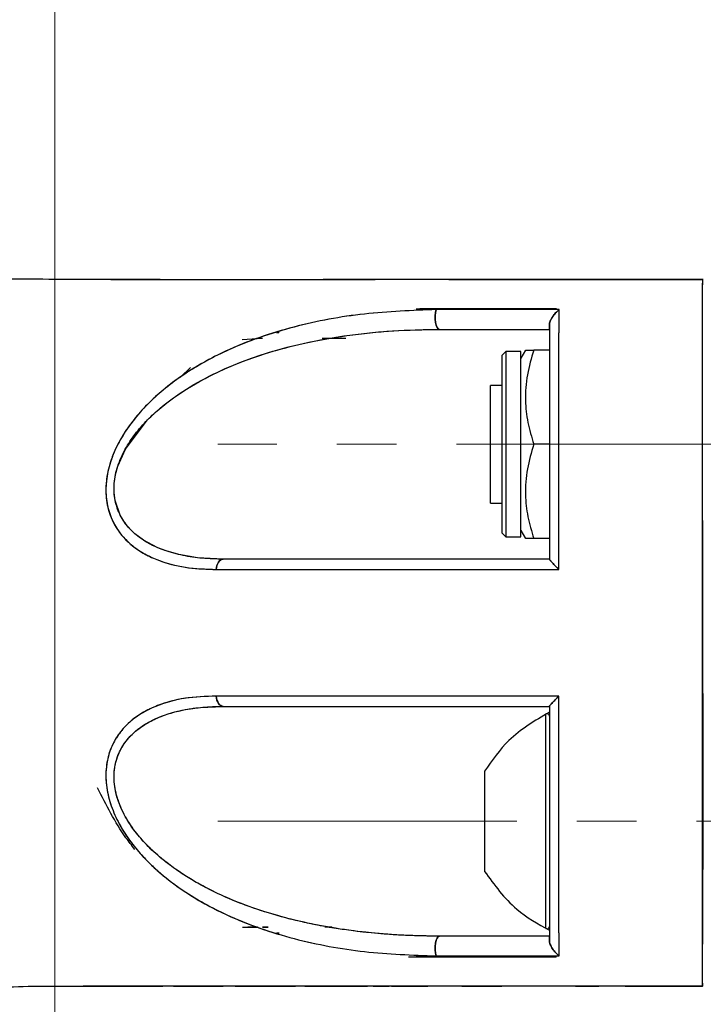
# Model space of a CAD drawing. Extents: x -179160 to -171096, y -127988 to -122286.
# Drawn here: x -176243 to -176185, y -124244 to -124160 of the extents above; entities that cross this region are included whole.
import ezdxf

# ---------------------------------------------------------------- set-up
doc = ezdxf.new("R2010")
doc.units = 0
doc.header["$MEASUREMENT"] = 0
doc.linetypes.add('CENTERX2', pattern=[20.32, 12.7, -2.54, 2.54, -2.54])
doc.layers.get('0').update_dxf_attribs({"linetype": 'CONTINUOUS'})
doc.layers.add('标注层', color=7, linetype='CONTINUOUS')

msp = doc.modelspace()

# ---------------------------------------------------------------- linework, layer by layer
at = {"color": 7, "linetype": 'Continuous', "lineweight": 15}
msp.add_line((-176239.593, -124879.933), (-176239.593, -123090.433), dxfattribs=at)
at = {"color": 7, "linetype": 'Continuous', "lineweight": 25}
for p, q in [((-176240.093, -124182.17), (-176240.093, -124182.17)), ((-176230.625, -124182.17), (-176240.093, -124182.17)), ((-176197.014, -124184.67), (-176208.597, -124184.67)), ((-176220.549, -124186.67), (-176220.756, -124186.67)), ((-176220.756, -124186.67), (-176220.549, -124186.67)), ((-176220.743, -124186.666), (-176220.538, -124186.666)), ((-176223.681, -124187.276), (-176222.387, -124187.181)), ((-176222.359, -124187.17), (-176221.961, -124187.17)), ((-176216.892, -124187.17), (-176216.191, -124187.17)), ((-176216.191, -124187.17), (-176214.866, -124187.17)), ((-176201.279, -124188.305), (-176201.593, -124188.62)), ((-176200.023, -124188.305), (-176201.279, -124188.305)), ((-176201.279, -124188.305), (-176201.279, -124204.035)), ((-176199.628, -124188.17), (-176200.023, -124188.855)), ((-176200.023, -124196.17), (-176200.023, -124188.305)), ((-176197.593, -124188.17), (-176198.913, -124188.17)), ((-176197.593, -124187.77), (-176197.593, -124196.17)), ((-176201.593, -124203.72), (-176201.593, -124188.62)), ((-176228.924, -124190.48), (-176228.059, -124189.643)), ((-176201.593, -124191.17), (-176202.593, -124191.17)), ((-176202.593, -124194.255), (-176202.593, -124191.17)), ((-176202.593, -124201.17), (-176202.593, -124194.255)), ((-176200.023, -124204.035), (-176200.023, -124196.17)), ((-176197.593, -124196.17), (-176198.913, -124196.17)), ((-176202.593, -124201.17), (-176201.593, -124201.17)), ((-176200.023, -124203.485), (-176199.628, -124204.17)), ((-176201.593, -124203.72), (-176201.279, -124204.035)), ((-176201.279, -124204.035), (-176200.023, -124204.035)), ((-176197.593, -124204.17), (-176198.913, -124204.17)), ((-176203.093, -124223.92), (-176203.093, -124232.42)), ((-176197.593, -124228.17), (-176197.593, -124237.097)), ((-176222.362, -124237.168), (-176223.189, -124237.167)), ((-176221.463, -124237.17), (-176221.961, -124237.17)), ((-176221.961, -124237.17), (-176221.485, -124237.17)), ((-176221.903, -124237.17), (-176221.463, -124237.17)), ((-176221.463, -124237.17), (-176221.873, -124237.169)), ((-176220.545, -124237.67), (-176220.754, -124237.67)), ((-176220.535, -124237.674), (-176220.742, -124237.674)), ((-176216.053, -124237.17), (-176216.665, -124237.17)), ((-176216.245, -124237.17), (-176216.041, -124237.17)), ((-176216.053, -124237.17), (-176216.245, -124237.17)), ((-176209.565, -124239.67), (-176197.026, -124239.67)), ((-176240.593, -124242.17), (-176240.596, -124242.173)), ((-176229.494, -124242.17), (-176225.29, -124242.17)), ((-176224.266, -124242.17), (-176219.137, -124242.17)), ((-176218.343, -124242.17), (-176213.027, -124242.17)), ((-176212.557, -124242.17), (-176211.195, -124242.17)), ((-176210.992, -124242.17), (-176207.902, -124242.17)), ((-176205.033, -124242.17), (-176201.637, -124242.17)), ((-176195.376, -124242.17), (-176193.383, -124242.17)), ((-176191.144, -124242.17), (-176184.596, -124242.17)), ((-176186.13, -124242.17), (-176184.596, -124242.17))]:
    msp.add_line(p, q, dxfattribs=at)
at = {"color": 1, "linetype": 'Continuous', "lineweight": 25}
msp.add_line((-176197.885, -124237.275), (-176197.885, -124219.066), dxfattribs=at)
at = {"color": 7, "linetype": 'Continuous', "lineweight": 25, "flags": 128}
for points in [[(-176207.198, -124184.741), (-176207.262, -124184.979), (-176207.297, -124185.254), (-176207.3, -124185.542), (-176207.27, -124185.821), (-176207.21, -124186.066), (-176207.125, -124186.257), (-176207.022, -124186.378), (-176206.91, -124186.42)], [(-176206.91, -124186.42), (-176207.022, -124186.378), (-176207.125, -124186.257), (-176207.21, -124186.066), (-176207.27, -124185.821), (-176207.3, -124185.542), (-176207.297, -124185.254), (-176207.262, -124184.979), (-176207.198, -124184.741)], [(-176225.289, -124205.92), (-176227.454, -124205.806), (-176229.046, -124205.534), (-176230.125, -124205.228), (-176230.74, -124204.997), (-176230.884, -124204.936), (-176230.894, -124204.932), (-176230.895, -124204.931), (-176230.895, -124204.931), (-176230.895, -124204.931), (-176230.895, -124204.931), (-176230.895, -124204.931), (-176232.055, -124204.312), (-176232.782, -124203.764), (-176233.141, -124203.423), (-176233.577, -124202.91), (-176234.023, -124202.192), (-176234.454, -124200.937), (-176234.542, -124200.267), (-176234.553, -124199.875), (-176234.549, -124199.691), (-176234.538, -124199.506), (-176234.518, -124199.306), (-176234.426, -124198.739), (-176234.23, -124198.014), (-176233.594, -124196.572), (-176231.702, -124194.09), (-176230.888, -124193.324), (-176230.06, -124192.642), (-176229.736, -124192.397), (-176229.493, -124192.219), (-176229.333, -124192.106), (-176228.33, -124191.441), (-176227.294, -124190.832), (-176226.233, -124190.276), (-176225.153, -124189.77), (-176224.061, -124189.31), (-176223.561, -124189.115), (-176222.894, -124188.87), (-176222.057, -124188.585), (-176221.046, -124188.271), (-176219.856, -124187.941), (-176218.485, -124187.609), (-176217.017, -124187.306), (-176215.044, -124186.978), (-176213.282, -124186.755), (-176212.093, -124186.638), (-176210.36, -124186.514), (-176208.32, -124186.435), (-176206.91, -124186.42)], [(-176225.875, -124206.797), (-176225.853, -124206.62), (-176225.812, -124206.453), (-176225.753, -124206.302), (-176225.68, -124206.171), (-176225.594, -124206.064), (-176225.498, -124205.985), (-176225.396, -124205.936), (-176225.289, -124205.92)], [(-176225.289, -124205.92), (-176225.396, -124205.936), (-176225.498, -124205.985), (-176225.594, -124206.064), (-176225.68, -124206.171), (-176225.753, -124206.302), (-176225.812, -124206.453), (-176225.853, -124206.62), (-176225.875, -124206.797)], [(-176225.875, -124217.544), (-176225.853, -124217.72), (-176225.812, -124217.887), (-176225.753, -124218.038), (-176225.68, -124218.17), (-176225.594, -124218.276), (-176225.498, -124218.355), (-176225.396, -124218.404), (-176225.289, -124218.42)], [(-176225.289, -124218.42), (-176225.396, -124218.404), (-176225.498, -124218.355), (-176225.594, -124218.276), (-176225.68, -124218.17), (-176225.753, -124218.038), (-176225.812, -124217.887), (-176225.853, -124217.72), (-176225.875, -124217.544)], [(-176207.199, -124239.598), (-176207.263, -124239.36), (-176207.298, -124239.086), (-176207.3, -124238.797), (-176207.27, -124238.519), (-176207.21, -124238.274), (-176207.126, -124238.083), (-176207.023, -124237.962), (-176206.911, -124237.92)], [(-176206.911, -124237.92), (-176207.023, -124237.962), (-176207.126, -124238.083), (-176207.21, -124238.274), (-176207.27, -124238.519), (-176207.3, -124238.797), (-176207.298, -124239.086), (-176207.263, -124239.36), (-176207.199, -124239.598)]]:
    msp.add_lwpolyline(points, dxfattribs=at)
at = {"color": 7, "linetype": 'Continuous', "lineweight": 25}
for centre, start, end in [((-176197.793, -124219.243), 0, 117.20105), ((-176197.793, -124237.097), 242.79895, 0)]:
    msp.add_arc(centre, 0.2, start, end, dxfattribs=at)
for points, knots in [([(-176240.088, -124182.17), (-176241.423, -124182.155), (-176243.064, -124182.137), (-176244.705, -124182.186), (-176245.012, -124182.195)], [0, 0, 0, 0, 0.812955, 1, 1, 1, 1]), ([(-176234.837, -124182.17), (-176234.22, -124182.17), (-176232.603, -124182.17), (-176229.009, -124182.17), (-176224.957, -124182.17), (-176221.144, -124182.17), (-176218.161, -124182.17), (-176215.263, -124182.17), (-176213.435, -124182.17), (-176212.451, -124182.17), (-176212.394, -124182.17)], [0, 0, 0, 0, 0.132085, 0.345917, 0.562315, 0.682953, 0.807949, 0.901559, 0.994263, 1, 1, 1, 1]), ([(-176210.462, -124182.17), (-176210.895, -124182.17), (-176212.252, -124182.17), (-176214.371, -124182.17), (-176216.005, -124182.17), (-176216.788, -124182.17)], [0, 0, 0, 0, 0.1960501, 0.6142465, 1, 1, 1, 1]), ([(-176184.543, -124182.17), (-176185.425, -124182.17), (-176187.689, -124182.17), (-176191.307, -124182.17), (-176196.005, -124182.17), (-176201.169, -124182.17), (-176206.551, -124182.17), (-176210.293, -124182.17), (-176212.095, -124182.17), (-176212.394, -124182.17)], [0, 0, 0, 0, 0.0872256, 0.2239459, 0.3614238, 0.5645696, 0.7643495, 0.9609046, 1, 1, 1, 1]), ([(-176206.14, -124182.17), (-176206.128, -124182.17), (-176203.857, -124182.17), (-176199.16, -124182.17), (-176191.95, -124182.17), (-176187.065, -124182.17), (-176184.593, -124182.17)], [0, 0, 0, 0, 0.001703, 0.340835, 0.66637, 1, 1, 1, 1]), ([(-176184.593, -124182.17), (-176184.593, -124182.171), (-176184.593, -124182.176), (-176184.593, -124182.082), (-176184.606, -124182.634), (-176184.615, -124184.087), (-176184.619, -124186.253), (-176184.619, -124188.465), (-176184.619, -124190.742), (-176184.62, -124193.543), (-176184.621, -124196.912), (-176184.621, -124201.959), (-176184.622, -124208.31), (-176184.622, -124215.904), (-176184.621, -124223.374), (-176184.62, -124230.541), (-176184.619, -124235.874), (-176184.618, -124239.972), (-176184.603, -124242.106), (-176184.591, -124242.186), (-176184.594, -124242.166), (-176184.593, -124242.17), (-176184.593, -124242.17), (-176184.593, -124242.17)], [0, 0, 0, 0, 0.010184, 0.038393, 0.069827, 0.101282, 0.134764, 0.166518, 0.198219, 0.229989, 0.279888, 0.329375, 0.419622, 0.509753, 0.600068, 0.690133, 0.780517, 0.822044, 0.867662, 0.911666, 0.952288, 0.992911, 1, 1, 1, 1]), ([(-176184.543, -124182.17), (-176184.545, -124182.17), (-176184.55, -124182.17), (-176184.561, -124182.171), (-176184.575, -124182.167), (-176184.587, -124182.185), (-176184.595, -124182.106), (-176184.603, -124182.394), (-176184.614, -124183.501), (-176184.619, -124184.98), (-176184.617, -124186.569), (-176184.619, -124189.713), (-176184.616, -124194.765), (-176184.605, -124201.849), (-176184.59, -124209.091), (-176184.576, -124216.153), (-176184.568, -124222.764), (-176184.568, -124228.733), (-176184.577, -124233.955), (-176184.597, -124237.784), (-176184.615, -124240.522), (-176184.61, -124241.824), (-176184.604, -124242.249), (-176184.594, -124242.083), (-176184.594, -124242.132), (-176184.593, -124242.17)], [0, 0, 0, 0, 0.005138, 0.024185, 0.046492, 0.07208, 0.100944, 0.128428, 0.156529, 0.176197, 0.19683, 0.219362, 0.299771, 0.379888, 0.458365, 0.533989, 0.60578, 0.673034, 0.735328, 0.792488, 0.820352, 0.848675, 0.875758, 0.902143, 1, 1, 1, 1]), ([(-176207.198, -124184.741), (-176209.237, -124184.817), (-176213.315, -124184.968), (-176219.282, -124186.067), (-176223.805, -124187.608), (-176226.89, -124189.166), (-176228.693, -124190.264), (-176230.78, -124191.817), (-176232.59, -124193.606), (-176233.967, -124195.604), (-176234.753, -124197.222), (-176235.215, -124198.91), (-176235.293, -124200.558), (-176234.993, -124202.034), (-176234.212, -124203.676), (-176232.722, -124205.152), (-176230.57, -124206.178), (-176228.275, -124206.719), (-176226.668, -124206.771), (-176225.875, -124206.797)], [0, 0, 0, 0, 0.124698, 0.249532, 0.37387, 0.415605, 0.457478, 0.499296, 0.568185, 0.602167, 0.635732, 0.668882, 0.701711, 0.733938, 0.765392, 0.826851, 0.886771, 0.944093, 1, 1, 1, 1]), ([(-176207.198, -124184.741), (-176209.239, -124184.817), (-176213.322, -124184.968), (-176218.324, -124185.893), (-176222.219, -124187.065), (-176224.788, -124188.102), (-176226.96, -124189.204), (-176228.755, -124190.308), (-176230.311, -124191.472), (-176231.631, -124192.663), (-176232.759, -124193.894), (-176233.733, -124195.231), (-176234.532, -124196.709), (-176235.076, -124198.271), (-176235.306, -124199.877), (-176235.166, -124201.393), (-176234.714, -124202.714), (-176234.006, -124203.83), (-176233.118, -124204.723), (-176232.073, -124205.443), (-176230.571, -124206.152), (-176228.515, -124206.701), (-176226.757, -124206.765), (-176225.875, -124206.797)], [0, 0, 0, 0, 0.124805, 0.249693, 0.313056, 0.374059, 0.417859, 0.459435, 0.499133, 0.531615, 0.562102, 0.594323, 0.624782, 0.656204, 0.687691, 0.719223, 0.750554, 0.780714, 0.812977, 0.843461, 0.875931, 0.937827, 1, 1, 1, 1]), ([(-176208.898, -124184.67), (-176207.679, -124184.67), (-176204.181, -124184.67), (-176200.155, -124184.67), (-176197.319, -124184.67), (-176196.971, -124184.67)], [0, 0, 0, 0, 0.319243, 0.916485, 1, 1, 1, 1]), ([(-176196.761, -124184.741), (-176198.747, -124184.741), (-176202.299, -124184.741), (-176205.7, -124184.741), (-176207.198, -124184.741)], [0, 0, 0, 0, 0.559376, 1, 1, 1, 1]), ([(-176196.761, -124184.741), (-176198.536, -124184.741), (-176202.089, -124184.741), (-176205.494, -124184.741), (-176207.198, -124184.741)], [0, 0, 0, 0, 0.499532, 1, 1, 1, 1]), ([(-176197.593, -124186.062), (-176197.589, -124186.009), (-176197.581, -124185.898), (-176197.522, -124185.719), (-176197.451, -124185.567), (-176197.393, -124185.463), (-176197.359, -124185.407), (-176197.34, -124185.377), (-176197.33, -124185.363), (-176197.326, -124185.355), (-176197.323, -124185.351), (-176197.322, -124185.35), (-176197.321, -124185.349), (-176197.321, -124185.348), (-176197.321, -124185.348), (-176197.321, -124185.348), (-176197.321, -124185.348), (-176197.321, -124185.348), (-176197.321, -124185.348), (-176197.312, -124185.335), (-176197.232, -124185.219), (-176197.056, -124184.993), (-176196.863, -124184.829), (-176196.761, -124184.741)], [0, 0, 0, 0, 0.119149, 0.249964, 0.364151, 0.429626, 0.464336, 0.482164, 0.491194, 0.495737, 0.498016, 0.499157, 0.499728, 0.500014, 0.500157, 0.500228, 0.500264, 0.500282, 0.500291, 0.500299, 0.52812, 0.749844, 1, 1, 1, 1]), ([(-176196.761, -124184.741), (-176196.863, -124184.829), (-176197.067, -124185.004), (-176197.332, -124185.342), (-176197.502, -124185.653), (-176197.582, -124185.898), (-176197.59, -124186.009), (-176197.593, -124186.062)], [0, 0, 0, 0, 0.25043, 0.500049, 0.749677, 0.880696, 1, 1, 1, 1]), ([(-176196.79, -124206.797), (-176196.79, -124204.762), (-176196.788, -124200.745), (-176196.785, -124195.934), (-176196.782, -124192.29), (-176196.778, -124189.648), (-176196.777, -124187.11), (-176196.766, -124185.532), (-176196.761, -124184.741)], [0, 0, 0, 0, 0.2533519, 0.5003385, 0.6265937, 0.7499954, 0.8746792, 1, 1, 1, 1]), ([(-176196.79, -124206.797), (-176196.79, -124204.803), (-176196.789, -124200.807), (-176196.785, -124196.023), (-176196.782, -124192.357), (-176196.778, -124189.709), (-176196.778, -124187.143), (-176196.766, -124185.548), (-176196.761, -124184.741)], [0, 0, 0, 0, 0.248251, 0.497514, 0.622752, 0.747458, 0.872259, 1, 1, 1, 1]), ([(-176225.289, -124205.92), (-176225.88, -124205.906), (-176227.042, -124205.879), (-176228.701, -124205.639), (-176230.166, -124205.25), (-176231.406, -124204.723), (-176232.462, -124204.074), (-176233.353, -124203.26), (-176234.072, -124202.219), (-176234.513, -124200.97), (-176234.607, -124199.518), (-176234.338, -124198.259), (-176233.964, -124197.284), (-176233.502, -124196.362), (-176232.769, -124195.258), (-176231.75, -124194.098), (-176230.586, -124193.036), (-176228.98, -124191.81), (-176226.799, -124190.5), (-176224.144, -124189.296), (-176221.354, -124188.324), (-176218.26, -124187.512), (-176214.747, -124186.889), (-176210.884, -124186.491), (-176208.246, -124186.444), (-176206.91, -124186.42)], [0, 0, 0, 0, 0.04253, 0.083765, 0.1243, 0.157393, 0.187389, 0.220005, 0.249845, 0.281242, 0.312658, 0.343982, 0.359504, 0.375497, 0.405489, 0.438111, 0.467911, 0.500948, 0.562001, 0.625906, 0.684962, 0.750351, 0.831075, 0.914433, 1, 1, 1, 1]), ([(-176206.91, -124186.42), (-176205.386, -124186.42), (-176202.342, -124186.42), (-176199.175, -124186.42), (-176197.593, -124186.42)], [0, 0, 0, 0, 0.500668, 1, 1, 1, 1]), ([(-176206.91, -124186.42), (-176205.385, -124186.42), (-176202.341, -124186.42), (-176199.173, -124186.42), (-176197.593, -124186.42)], [0, 0, 0, 0, 0.501106, 1, 1, 1, 1]), ([(-176197.593, -124186.42), (-176197.593, -124186.418), (-176197.593, -124186.411), (-176197.593, -124186.341), (-176197.594, -124186.217), (-176197.593, -124186.11), (-176197.593, -124186.062)], [0, 0, 0, 0, 0.1831634, 0.4998611, 0.7773769, 1, 1, 1, 1]), ([(-176197.593, -124186.062), (-176197.593, -124187.537), (-176197.593, -124190.479), (-176197.593, -124195.38), (-176197.593, -124200.528), (-176197.593, -124204.122), (-176197.593, -124205.923)], [0, 0, 0, 0, 0.25054, 0.500021, 0.74948, 1, 1, 1, 1]), ([(-176197.593, -124186.062), (-176197.593, -124186.281), (-176197.593, -124186.873), (-176197.593, -124188.018), (-176197.593, -124189.486), (-176197.593, -124191.005), (-176197.593, -124192.44), (-176197.593, -124193.866), (-176197.593, -124195.216), (-176197.593, -124196.432), (-176197.593, -124197.453), (-176197.593, -124198.481), (-176197.593, -124199.517), (-176197.593, -124200.525), (-176197.593, -124201.756), (-176197.593, -124203.09), (-176197.593, -124204.564), (-176197.593, -124205.469), (-176197.593, -124205.923)], [0, 0, 0, 0, 0.038075, 0.103026, 0.19469, 0.280824, 0.346694, 0.419701, 0.500011, 0.550197, 0.600207, 0.65007, 0.699816, 0.749477, 0.79428, 0.874532, 0.937216, 1, 1, 1, 1]), ([(-176198.913, -124188.17), (-176199.12, -124188.864), (-176199.537, -124190.268), (-176199.69, -124192.348), (-176199.465, -124194.336), (-176199.098, -124195.555), (-176198.913, -124196.17)], [0, 0, 0, 0, 0.264604, 0.534947, 0.765343, 1, 1, 1, 1]), ([(-176199.577, -124188.17), (-176199.585, -124188.17), (-176199.614, -124188.17), (-176199.208, -124188.17), (-176198.913, -124188.17)], [0, 0, 0, 0, 0.276019, 1, 1, 1, 1]), ([(-176198.913, -124196.17), (-176199.12, -124196.864), (-176199.537, -124198.268), (-176199.69, -124200.348), (-176199.465, -124202.336), (-176199.098, -124203.555), (-176198.913, -124204.17)], [0, 0, 0, 0, 0.264604, 0.534947, 0.765343, 1, 1, 1, 1]), ([(-176198.913, -124204.17), (-176199.207, -124204.17), (-176199.612, -124204.17), (-176199.587, -124204.17), (-176199.58, -124204.17)], [0, 0, 0, 0, 0.7239519, 1, 1, 1, 1]), ([(-176197.593, -124205.92), (-176200.079, -124205.92), (-176205.041, -124205.92), (-176212.157, -124205.92), (-176218.982, -124205.92), (-176223.182, -124205.92), (-176225.289, -124205.92)], [0, 0, 0, 0, 0.2508, 0.500761, 0.749534, 1, 1, 1, 1]), ([(-176197.593, -124205.92), (-176200.086, -124205.92), (-176205.054, -124205.92), (-176212.169, -124205.92), (-176218.988, -124205.92), (-176223.183, -124205.92), (-176225.289, -124205.92)], [0, 0, 0, 0, 0.251508, 0.501269, 0.749677, 1, 1, 1, 1]), ([(-176196.79, -124206.797), (-176196.887, -124206.697), (-176197.081, -124206.499), (-176197.334, -124206.231), (-176197.5, -124206.048), (-176197.581, -124205.949), (-176197.589, -124205.931), (-176197.593, -124205.923)], [0, 0, 0, 0, 0.2498138, 0.4994772, 0.749394, 0.8815546, 1, 1, 1, 1]), ([(-176197.593, -124205.923), (-176197.589, -124205.931), (-176197.581, -124205.949), (-176197.5, -124206.047), (-176197.334, -124206.231), (-176197.111, -124206.468), (-176196.923, -124206.66), (-176196.826, -124206.76), (-176196.79, -124206.797)], [0, 0, 0, 0, 0.118297, 0.2505209, 0.5003583, 0.7499345, 0.9092055, 1, 1, 1, 1]), ([(-176225.875, -124206.797), (-176223.67, -124206.797), (-176219.261, -124206.797), (-176212.084, -124206.797), (-176204.6, -124206.797), (-176199.394, -124206.797), (-176196.79, -124206.797)], [0, 0, 0, 0, 0.250041, 0.500052, 0.750037, 1, 1, 1, 1]), ([(-176225.875, -124206.797), (-176223.398, -124206.797), (-176218.458, -124206.797), (-176210.921, -124206.797), (-176203.687, -124206.797), (-176199.09, -124206.797), (-176196.79, -124206.797)], [0, 0, 0, 0, 0.280164, 0.558808, 0.779294, 1, 1, 1, 1]), ([(-176225.875, -124217.544), (-176226.76, -124217.576), (-176228.528, -124217.64), (-176230.593, -124218.195), (-176232.097, -124218.91), (-176233.139, -124219.63), (-176234.021, -124220.527), (-176234.725, -124221.65), (-176235.172, -124222.976), (-176235.305, -124224.491), (-176235.07, -124226.089), (-176234.526, -124227.643), (-176233.729, -124229.114), (-176232.757, -124230.448), (-176231.63, -124231.678), (-176230.046, -124233.107), (-176227.853, -124234.659), (-176225.104, -124236.111), (-176222.206, -124237.28), (-176218.308, -124238.45), (-176213.309, -124239.377), (-176209.236, -124239.525), (-176207.199, -124239.598)], [0, 0, 0, 0, 0.062448, 0.124732, 0.157288, 0.187659, 0.21982, 0.250055, 0.281497, 0.312909, 0.344187, 0.375469, 0.405817, 0.437945, 0.468451, 0.500923, 0.561157, 0.625999, 0.687159, 0.750881, 0.875379, 1, 1, 1, 1]), ([(-176225.875, -124217.544), (-176226.793, -124217.577), (-176228.408, -124217.637), (-176230.356, -124218.133), (-176231.571, -124218.645), (-176232.239, -124219.028), (-176232.678, -124219.316), (-176233.265, -124219.762), (-176233.862, -124220.365), (-176234.302, -124220.985), (-176234.498, -124221.32), (-176234.589, -124221.492), (-176234.633, -124221.58), (-176234.655, -124221.625), (-176234.665, -124221.647), (-176234.671, -124221.658), (-176234.673, -124221.664), (-176234.675, -124221.666), (-176234.675, -124221.668), (-176234.676, -124221.668), (-176234.676, -124221.669), (-176234.676, -124221.669), (-176234.676, -124221.669), (-176234.676, -124221.669), (-176234.676, -124221.669), (-176234.676, -124221.669), (-176234.679, -124221.676), (-176234.704, -124221.728), (-176234.784, -124221.905), (-176234.934, -124222.285), (-176235.121, -124222.932), (-176235.244, -124223.734), (-176235.257, -124224.644), (-176235.167, -124225.415), (-176234.949, -124226.435), (-176234.523, -124227.656), (-176233.754, -124229.063), (-176232.939, -124230.2), (-176232.172, -124231.092), (-176231.59, -124231.687), (-176231.079, -124232.17), (-176230.186, -124232.963), (-176228.783, -124234.021), (-176226.896, -124235.171), (-176223.804, -124236.732), (-176219.278, -124238.273), (-176213.308, -124239.376), (-176209.236, -124239.524), (-176207.199, -124239.598)], [0, 0, 0, 0, 0.064702, 0.113863, 0.147989, 0.16348, 0.171919, 0.187513, 0.218788, 0.234448, 0.242271, 0.246181, 0.248136, 0.249113, 0.249602, 0.249846, 0.249969, 0.25003, 0.25006, 0.250076, 0.250083, 0.250087, 0.250089, 0.25009, 0.25009, 0.250091, 0.250091, 0.250588, 0.254099, 0.263511, 0.278355, 0.298605, 0.315091, 0.333931, 0.344362, 0.375588, 0.406817, 0.434149, 0.454433, 0.47369, 0.481889, 0.494952, 0.542804, 0.584575, 0.626237, 0.750991, 0.875462, 1, 1, 1, 1]), ([(-176196.79, -124217.544), (-176199.394, -124217.544), (-176204.6, -124217.544), (-176212.084, -124217.544), (-176219.261, -124217.544), (-176223.67, -124217.544), (-176225.875, -124217.544)], [0, 0, 0, 0, 0.249963, 0.499948, 0.749959, 1, 1, 1, 1]), ([(-176196.79, -124217.544), (-176199.713, -124217.544), (-176205.546, -124217.544), (-176213.268, -124217.544), (-176220.073, -124217.544), (-176223.937, -124217.544), (-176225.875, -124217.544)], [0, 0, 0, 0, 0.28086, 0.560592, 0.779558, 1, 1, 1, 1]), ([(-176197.593, -124218.418), (-176197.589, -124218.409), (-176197.581, -124218.391), (-176197.5, -124218.293), (-176197.334, -124218.109), (-176197.111, -124217.874), (-176196.925, -124217.68), (-176196.827, -124217.581), (-176196.79, -124217.544)], [0, 0, 0, 0, 0.1183928, 0.2505177, 0.5003467, 0.7499225, 0.9067268, 1, 1, 1, 1]), ([(-176196.79, -124217.544), (-176196.887, -124217.643), (-176197.081, -124217.841), (-176197.334, -124218.109), (-176197.5, -124218.293), (-176197.581, -124218.391), (-176197.589, -124218.409), (-176197.593, -124218.418)], [0, 0, 0, 0, 0.249813, 0.499476, 0.749393, 0.881638, 1, 1, 1, 1]), ([(-176196.761, -124239.598), (-176196.766, -124238.808), (-176196.777, -124237.228), (-176196.778, -124234.687), (-176196.782, -124232.04), (-176196.785, -124228.394), (-176196.788, -124223.586), (-176196.79, -124219.575), (-176196.79, -124217.544)], [0, 0, 0, 0, 0.125259, 0.250214, 0.373848, 0.500385, 0.747028, 1, 1, 1, 1]), ([(-176196.761, -124239.598), (-176196.767, -124238.794), (-176196.778, -124237.201), (-176196.778, -124234.636), (-176196.782, -124231.989), (-176196.785, -124228.325), (-176196.789, -124223.538), (-176196.79, -124219.541), (-176196.79, -124217.544)], [0, 0, 0, 0, 0.127371, 0.252167, 0.377206, 0.502092, 0.75121, 1, 1, 1, 1]), ([(-176206.911, -124237.92), (-176207.926, -124237.906), (-176209.874, -124237.88), (-176212.818, -124237.659), (-176215.66, -124237.299), (-176218.565, -124236.748), (-176221.348, -124236.018), (-176224.125, -124235.051), (-176226.786, -124233.847), (-176228.97, -124232.539), (-176230.596, -124231.296), (-176231.759, -124230.231), (-176232.776, -124229.071), (-176233.651, -124227.754), (-176234.285, -124226.33), (-176234.608, -124224.82), (-176234.527, -124223.612), (-176234.29, -124222.736), (-176233.952, -124221.949), (-176233.356, -124221.081), (-176232.469, -124220.271), (-176231.418, -124219.623), (-176229.92, -124218.987), (-176227.878, -124218.508), (-176226.153, -124218.449), (-176225.289, -124218.42)], [0, 0, 0, 0, 0.064999, 0.124714, 0.189681, 0.249297, 0.314919, 0.374242, 0.436783, 0.499304, 0.532342, 0.562254, 0.59483, 0.624697, 0.656104, 0.687411, 0.718726, 0.734335, 0.750211, 0.780047, 0.812471, 0.842275, 0.875366, 0.937605, 1, 1, 1, 1]), ([(-176206.911, -124237.92), (-176207.182, -124237.919), (-176207.827, -124237.917), (-176208.99, -124237.891), (-176210.29, -124237.835), (-176211.572, -124237.749), (-176212.66, -124237.653), (-176213.672, -124237.545), (-176214.794, -124237.403), (-176216.107, -124237.205), (-176217.259, -124236.993), (-176218.009, -124236.836), (-176218.275, -124236.778), (-176218.38, -124236.755), (-176218.432, -124236.743), (-176218.483, -124236.732), (-176218.715, -124236.68), (-176219.447, -124236.509), (-176220.942, -124236.118), (-176223, -124235.463), (-176225.12, -124234.615), (-176226.819, -124233.785), (-176228.011, -124233.105), (-176228.748, -124232.637), (-176229.141, -124232.369), (-176229.295, -124232.261), (-176229.329, -124232.237), (-176229.338, -124232.231), (-176229.341, -124232.229), (-176229.342, -124232.229), (-176229.342, -124232.228), (-176229.342, -124232.228), (-176229.742, -124231.946), (-176230.595, -124231.299), (-176231.746, -124230.248), (-176232.79, -124229.049), (-176233.634, -124227.785), (-176234.28, -124226.347), (-176234.535, -124225.168), (-176234.561, -124224.338), (-176234.534, -124223.916), (-176234.457, -124223.354), (-176234.303, -124222.763), (-176234.032, -124222.142), (-176233.714, -124221.6), (-176233.347, -124221.123), (-176232.93, -124220.696), (-176232.362, -124220.213), (-176231.612, -124219.734), (-176230.563, -124219.247), (-176229.261, -124218.823), (-176227.697, -124218.532), (-176226.387, -124218.438), (-176225.608, -124218.421), (-176225.369, -124218.42), (-176225.289, -124218.42)], [0, 0, 0, 0, 0.01733, 0.041272, 0.074542, 0.100745, 0.123795, 0.144749, 0.166148, 0.196583, 0.230163, 0.241518, 0.245833, 0.24765, 0.248474, 0.24924, 0.250987, 0.263778, 0.29752, 0.350168, 0.401728, 0.442424, 0.469159, 0.487436, 0.496584, 0.498563, 0.499038, 0.49917, 0.499213, 0.49923, 0.499236, 0.499239, 0.499241, 0.529413, 0.564902, 0.593561, 0.624594, 0.655018, 0.687308, 0.697751, 0.708193, 0.715007, 0.735787, 0.750146, 0.763582, 0.78207, 0.795425, 0.809225, 0.839444, 0.864088, 0.898381, 0.943853, 0.982946, 0.99426, 1, 1, 1, 1]), ([(-176225.289, -124218.42), (-176223.183, -124218.42), (-176218.988, -124218.42), (-176212.169, -124218.42), (-176205.054, -124218.42), (-176200.086, -124218.42), (-176197.593, -124218.42)], [0, 0, 0, 0, 0.250312, 0.498726, 0.748494, 1, 1, 1, 1]), ([(-176225.289, -124218.42), (-176223.182, -124218.42), (-176218.982, -124218.42), (-176212.157, -124218.42), (-176205.041, -124218.42), (-176200.078, -124218.42), (-176197.593, -124218.42)], [0, 0, 0, 0, 0.250462, 0.499241, 0.749215, 1, 1, 1, 1]), ([(-176197.593, -124218.418), (-176197.593, -124220.217), (-176197.593, -124223.81), (-176197.593, -124228.959), (-176197.593, -124233.861), (-176197.593, -124236.804), (-176197.593, -124238.277)], [0, 0, 0, 0, 0.250316, 0.499972, 0.749655, 1, 1, 1, 1]), ([(-176197.593, -124218.418), (-176197.593, -124218.88), (-176197.593, -124219.797), (-176197.593, -124221.152), (-176197.593, -124222.477), (-176197.593, -124224.087), (-176197.593, -124225.778), (-176197.593, -124227.352), (-176197.593, -124228.329), (-176197.593, -124229.082), (-176197.593, -124229.822), (-176197.593, -124230.753), (-176197.593, -124231.728), (-176197.593, -124232.743), (-176197.593, -124234.026), (-176197.593, -124235.405), (-176197.593, -124236.722), (-176197.593, -124237.631), (-176197.593, -124238.103), (-176197.593, -124238.277)], [0, 0, 0, 0, 0.064038, 0.127116, 0.189216, 0.250323, 0.355397, 0.432026, 0.480209, 0.499973, 0.544194, 0.591305, 0.64128, 0.694083, 0.74966, 0.844485, 0.917802, 0.969657, 1, 1, 1, 1]), ([(-176197.593, -124218.92), (-176198.815, -124219.637), (-176201.007, -124220.923), (-176202.453, -124223.001), (-176203.093, -124223.92)], [0, 0, 0, 0, 0.5575543, 1, 1, 1, 1]), ([(-176232.798, -124230.553), (-176233.05, -124230.225), (-176234.291, -124228.614), (-176235.218, -124226.793), (-176235.956, -124225.342)], [0, 0, 0, 0, 0.2031576, 1, 1, 1, 1]), ([(-176203.093, -124232.42), (-176202.26, -124233.573), (-176200.771, -124235.633), (-176198.564, -124236.874), (-176197.593, -124237.42)], [0, 0, 0, 0, 0.559962, 1, 1, 1, 1]), ([(-176223.635, -124237.17), (-176223.262, -124237.17), (-176222.832, -124237.17), (-176222.385, -124237.17), (-176222.326, -124237.17)], [0, 0, 0, 0, 0.8673866, 1, 1, 1, 1]), ([(-176197.593, -124237.92), (-176199.175, -124237.92), (-176202.343, -124237.92), (-176205.387, -124237.92), (-176206.911, -124237.92)], [0, 0, 0, 0, 0.499348, 1, 1, 1, 1]), ([(-176197.593, -124237.92), (-176199.174, -124237.92), (-176202.341, -124237.92), (-176205.385, -124237.92), (-176206.911, -124237.92)], [0, 0, 0, 0, 0.498894, 1, 1, 1, 1]), ([(-176197.593, -124238.277), (-176197.593, -124238.23), (-176197.594, -124238.123), (-176197.593, -124237.999), (-176197.593, -124237.929), (-176197.593, -124237.923), (-176197.593, -124237.92)], [0, 0, 0, 0, 0.222556, 0.500174, 0.816988, 1, 1, 1, 1]), ([(-176197.593, -124238.277), (-176197.59, -124238.331), (-176197.582, -124238.442), (-176197.502, -124238.687), (-176197.332, -124238.997), (-176197.067, -124239.335), (-176196.863, -124239.511), (-176196.761, -124239.598)], [0, 0, 0, 0, 0.119376, 0.250324, 0.499934, 0.74956, 1, 1, 1, 1]), ([(-176196.761, -124239.598), (-176196.863, -124239.511), (-176197.067, -124239.335), (-176197.331, -124238.997), (-176197.501, -124238.687), (-176197.581, -124238.442), (-176197.589, -124238.33), (-176197.593, -124238.277)], [0, 0, 0, 0, 0.250504, 0.500143, 0.749691, 0.880763, 1, 1, 1, 1]), ([(-176196.992, -124239.67), (-176197.945, -124239.67), (-176200.749, -124239.67), (-176204.753, -124239.67), (-176207.68, -124239.67), (-176208.898, -124239.67)], [0, 0, 0, 0, 0.231026, 0.680133, 1, 1, 1, 1]), ([(-176207.199, -124239.598), (-176205.495, -124239.598), (-176202.09, -124239.598), (-176198.536, -124239.598), (-176196.761, -124239.598)], [0, 0, 0, 0, 0.500468, 1, 1, 1, 1]), ([(-176207.199, -124239.598), (-176205.289, -124239.598), (-176201.88, -124239.598), (-176198.324, -124239.598), (-176196.761, -124239.598)], [0, 0, 0, 0, 0.56039, 1, 1, 1, 1]), ([(-176244.954, -124242.147), (-176244.874, -124242.155), (-176243.707, -124242.273), (-176242.248, -124242.161), (-176240.875, -124242.168), (-176240.593, -124242.17)], [0, 0, 0, 0, 0.055144, 0.806239, 1, 1, 1, 1]), ([(-176240.593, -124242.17), (-176240.54, -124242.17), (-176240.434, -124242.17), (-176239.586, -124242.17), (-176238.24, -124242.17), (-176236.303, -124242.17), (-176233.768, -124242.17), (-176231.534, -124242.17), (-176230.408, -124242.17)], [0, 0, 0, 0, 0.161508, 0.324306, 0.482812, 0.646197, 0.821631, 1, 1, 1, 1]), ([(-176240.593, -124242.17), (-176240.496, -124242.17), (-176240.303, -124242.17), (-176238.73, -124242.17), (-176236.325, -124242.17), (-176233.934, -124242.17), (-176232.735, -124242.17)], [0, 0, 0, 0, 0.251246, 0.500357, 0.74944, 1, 1, 1, 1]), ([(-176232.735, -124242.17), (-176233.568, -124242.17), (-176235.188, -124242.17), (-176236.606, -124242.17), (-176237.133, -124242.17), (-176237.162, -124242.17)], [0, 0, 0, 0, 0.500223, 0.972377, 1, 1, 1, 1]), ([(-176184.593, -124242.17), (-176187.024, -124242.17), (-176191.901, -124242.17), (-176199.047, -124242.17), (-176205.942, -124242.17), (-176212.458, -124242.17), (-176218.503, -124242.17), (-176223.967, -124242.17), (-176228.825, -124242.17), (-176231.434, -124242.17), (-176232.735, -124242.17)], [0, 0, 0, 0, 0.124736, 0.250293, 0.374813, 0.499977, 0.62518, 0.749701, 0.875241, 1, 1, 1, 1]), ([(-176184.593, -124242.17), (-176186.143, -124242.17), (-176189.33, -124242.17), (-176194.047, -124242.17), (-176198.358, -124242.17), (-176202.228, -124242.17), (-176205.571, -124242.17), (-176208.838, -124242.17), (-176211.271, -124242.17), (-176213.088, -124242.17), (-176214.264, -124242.17), (-176215.5, -124242.17), (-176216.795, -124242.17), (-176218.114, -124242.17), (-176219.634, -124242.17), (-176221.512, -124242.17), (-176223.937, -124242.17), (-176226.362, -124242.17), (-176228.701, -124242.17), (-176230.784, -124242.17), (-176232.079, -124242.17), (-176232.735, -124242.17)], [0, 0, 0, 0, 0.079515, 0.163447, 0.244476, 0.306645, 0.371716, 0.428587, 0.491407, 0.513539, 0.537292, 0.562693, 0.58977, 0.618552, 0.647274, 0.689385, 0.74532, 0.818394, 0.872132, 0.935268, 1, 1, 1, 1])]:
    msp.add_open_spline(points, degree=3, knots=knots, dxfattribs=at)
at = {"layer": '标注层', "linetype": 'CENTERX2', "lineweight": 18, "ltscale": 2}
for p, q in [((-176139.443, -124196.17), (-176225.744, -124196.17)), ((-176225.744, -124228.17), (-176139.443, -124228.17))]:
    msp.add_line(p, q, dxfattribs=at)

doc.saveas('drawing.dxf')
